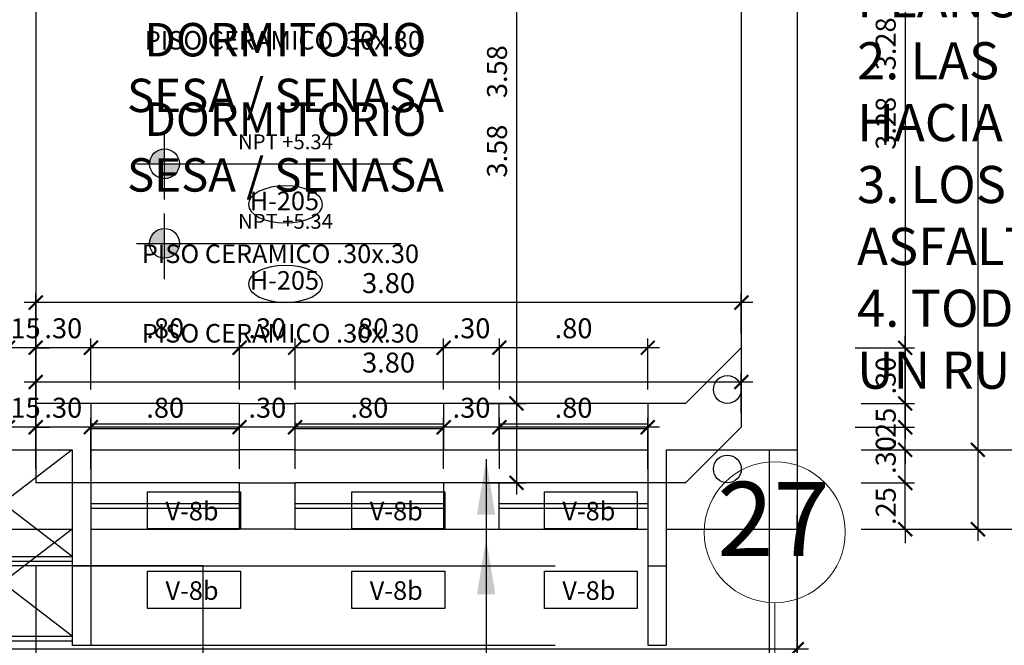
# Model space of a CAD drawing. Extents: x 14 to 398, y -127 to 237.
# Drawn here: x 53 to 58, y 39 to 43 of the extents above; entities that cross this region are included whole.
import ezdxf

# ---------------------------------------------------------------- set-up
doc = ezdxf.new("R2010")
doc.units = 0
doc.header["$MEASUREMENT"] = 0
doc.linetypes.add('DASHDOT2', pattern=[0.5, 0.25, -0.125, 0, -0.125])
doc.linetypes.add('HIDDEN', pattern=[0.375, 0.25, -0.125])
doc.layers.get('0').update_dxf_attribs({"linetype": 'CONTINUOUS'})
doc.layers.get('Defpoints').update_dxf_attribs({"linetype": 'CONTINUOUS'})
for name, color, linetype in [('0011Linea Punteada', 1, 'HIDDEN'), ('1 Letras', 3, 'CONTINUOUS'), ('1 Muros', 6, 'CONTINUOUS'), ('1 separadores', 3, 'CONTINUOUS'), ('1-01', 1, 'CONTINUOUS'), ('1-02', 2, 'CONTINUOUS'), ('cotas', 1, 'CONTINUOUS'), ('CUADRO VANO', 2, 'CONTINUOUS'), ('desagues', 7, 'CONTINUOUS'), ('Linea Nivel', 1, 'CONTINUOUS'), ('TEXTOS', 7, 'CONTINUOUS'), ('VANOS', 2, 'CONTINUOUS')]:
    doc.layers.add(name, color=color, linetype=linetype)
doc.layers.add('ejes', color=7, linetype='CONTINUOUS', lineweight=20)
doc.styles.add('DIM', font='ARIAL.TTF', dxfattribs={"width": 1.3})
doc.styles.add('ROMANS', font='ARIAL.TTF')
doc.styles.add('SANSSERIF', font='ARIAL.TTF', dxfattribs={"width": 0.9})
doc.styles.add('TEXTOS', font='romans.shx', dxfattribs={"height": 0.15})
doc.dimstyles.new('COTAS100', dxfattribs={"dimtxt": 0.05, "dimasz": 0.1, "dimexe": 0.1, "dimexo": 0.3, "dimgap": 0.05, "dimtad": 1, "dimzin": 4, "dimdsep": 46, "dimtxsty": 'TEXTOS', "dimblk": 'ARCHTICK', "dimcen": 0.0008, "dimdle": 0.15, "dimclrd": 1, "dimclre": 1, "dimclrt": 2, "dimaunit": 1, "dimadec": 0, "dimazin": 0, "dimtfac": 1, "dimtmove": 2, "dimatfit": 3, "dimfxl": 0, "dimtolj": 1, "dimtzin": 0, "dimarcsym": 0})
doc.dimstyles.new('dim50', dxfattribs={"dimscale": 0.5, "dimtxt": 0.215, "dimasz": 0.15, "dimexe": 0.1, "dimexo": 0.15, "dimgap": 0.1, "dimtad": 1, "dimzin": 4, "dimdsep": 46, "dimtxsty": 'ROMANS', "dimblk": 'ARCHTICK', "dimcen": 0.09, "dimdle": 0.125, "dimclrd": 1, "dimclre": 1, "dimclrt": 2, "dimadec": 0, "dimazin": 0, "dimtfac": 2.25, "dimtix": 1, "dimtmove": 1, "dimatfit": 3, "dimldrblk": 'ARCHTICK', "dimfxl": 0, "dimtolj": 1, "dimtzin": 0, "dimarcsym": 0})

# ---------------------------------------------------------------- blocks, each defined once
blk = doc.blocks.new('vent2piso')
at = {"layer": '1 Muros', "ltscale": 0.6}
for p, q in [((-1.5, 0.15), (-1.5, 0)), ((1.4992, 0.15), (1.4992, 0))]:
    blk.add_line(p, q, dxfattribs=at)
at = {"layer": '1 Muros'}
for points in [[(-0.4, -0.1), (-0.7, -0.1), (-0.7, 0.15), (-0.4, 0.15)], [(0.4, -0.1), (0.6992, -0.1), (0.6992, 0.15), (0.4, 0.15)]]:
    blk.add_lwpolyline(points, close=True, dxfattribs=at)
at = {"layer": '1-01'}
for p, q in [((-1.5, 0.0375), (-0.7, 0.0375)), ((-1.5, 0.0125), (-0.7, 0.0125)), ((-0.4, 0.0375), (0.4, 0.0375)), ((-0.4, 0.0125), (0.4, 0.0125)), ((0.6992, 0.0375), (1.4992, 0.0375)), ((0.6992, 0.0125), (1.4992, 0.0125))]:
    blk.add_line(p, q, dxfattribs=at)
at = {"layer": '1-02'}
for p, q in [((-1.5, 0.15), (-0.7, 0.15)), ((-0.4, 0.15), (0.4, 0.15)), ((0.6992, 0.15), (1.4992, 0.15))]:
    blk.add_line(p, q, dxfattribs=at)
blk = doc.blocks.new('_ARCHTICK')
at = {"color": 0, "linetype": 'ByBlock', "ltscale": 15, "const_width": 0.15}
blk.add_lwpolyline([(-0.5, -0.5), (0.5, 0.5)], dxfattribs=at)
blk = doc.blocks.new('*D1169')
at = {"layer": 'cotas', "color": 1, "lineweight": -2}
for p, q in [((57.5881, 40.0613), (57.5881, 40.1363)), ((57.3506, 40.0613), (57.6381, 40.0613)), ((57.5881, 39.8113), (57.5881, 40.0613)), ((57.3506, 39.8113), (57.6381, 39.8113)), ((57.5881, 39.8113), (57.5881, 39.7363))]:
    blk.add_line(p, q, dxfattribs=at)
at = {"layer": 'Defpoints', "color": 0}
for p in [(57.2756, 40.0613), (57.5881, 40.0613), (57.2756, 39.8113)]:
    blk.add_point(p, dxfattribs=at)
at = {"layer": 'cotas', "color": 1, "lineweight": -2, "xscale": 0.075, "yscale": 0.075, "zscale": 0.075}
for p, rotation in [((57.5881, 40.0613), 270), ((57.5881, 39.8113), 90)]:
    blk.add_blockref('_ARCHTICK', p, dxfattribs=dict(at, rotation=rotation))
at = {"layer": 'cotas', "color": 2, "insert": (57.4833, 39.9363), "char_height": 0.1075, "attachment_point": 5, "rotation": 90, "style": 'ROMANS'}
blk.add_mtext('\\A1;.25', dxfattribs=at)
blk = doc.blocks.new('*D1237')
at = {"layer": 'cotas', "color": 1, "lineweight": -2}
for p, q in [((57.5881, 43.6988), (57.5881, 40.2988)), ((57.3506, 43.6363), (57.6381, 43.6363)), ((57.3193, 40.3613), (57.6381, 40.3613))]:
    blk.add_line(p, q, dxfattribs=at)
at = {"layer": 'Defpoints', "color": 0}
for p in [(57.2756, 43.6363), (57.2443, 40.3613), (57.5881, 40.3613)]:
    blk.add_point(p, dxfattribs=at)
at = {"layer": 'cotas', "color": 1, "lineweight": -2, "xscale": 0.075, "yscale": 0.075, "zscale": 0.075}
for p, rotation in [((57.5881, 43.6363), 90), ((57.5881, 40.3613), 270)]:
    blk.add_blockref('_ARCHTICK', p, dxfattribs=dict(at, rotation=rotation))
at = {"layer": 'cotas', "color": 2, "insert": (57.4832, 41.9988), "char_height": 0.1075, "attachment_point": 5, "rotation": 90, "style": 'ROMANS'}
blk.add_mtext('\\A1;3.28', dxfattribs=at)
blk = doc.blocks.new('*D1243')
at = {"layer": 'cotas', "color": 1, "lineweight": -2}
for p, q in [((57.9797, 46.4988), (57.9797, 39.7488)), ((57.6506, 46.4363), (58.0297, 46.4363)), ((57.6631, 39.8113), (58.0297, 39.8113))]:
    blk.add_line(p, q, dxfattribs=at)
at = {"layer": 'Defpoints', "color": 0}
for p in [(57.5756, 46.4363), (57.5881, 39.8113), (57.9797, 39.8113)]:
    blk.add_point(p, dxfattribs=at)
at = {"layer": 'cotas', "color": 1, "lineweight": -2, "xscale": 0.075, "yscale": 0.075, "zscale": 0.075}
for p, rotation in [((57.9797, 46.4363), 90), ((57.9797, 39.8113), 270)]:
    blk.add_blockref('_ARCHTICK', p, dxfattribs=dict(at, rotation=rotation))
at = {"layer": 'cotas', "color": 2, "insert": (57.8748, 43.1238), "char_height": 0.1075, "attachment_point": 5, "rotation": 90, "style": 'ROMANS'}
blk.add_mtext('\\A1;6.63', dxfattribs=at)
blk = doc.blocks.new('*D1244')
at = {"layer": 'cotas', "color": 1, "lineweight": -2}
for p, q in [((58.3482, 52.1988), (58.3482, 39.7488)), ((57.3506, 52.1363), (58.3982, 52.1363)), ((57.3506, 39.8113), (58.3982, 39.8113))]:
    blk.add_line(p, q, dxfattribs=at)
at = {"layer": 'Defpoints', "color": 0}
for p in [(57.2756, 52.1363), (57.2756, 39.8113), (58.3482, 39.8113)]:
    blk.add_point(p, dxfattribs=at)
at = {"layer": 'cotas', "color": 1, "lineweight": -2, "xscale": 0.075, "yscale": 0.075, "zscale": 0.075}
for p, rotation in [((58.3482, 52.1363), 90), ((58.3482, 39.8113), 270)]:
    blk.add_blockref('_ARCHTICK', p, dxfattribs=dict(at, rotation=rotation))
at = {"layer": 'cotas', "color": 2, "insert": (58.2433, 45.9738), "char_height": 0.1075, "attachment_point": 5, "rotation": 90, "style": 'ROMANS'}
blk.add_mtext('\\A1;12.33', dxfattribs=at)
blk = doc.blocks.new('*D1290')
at = {"layer": 'cotas', "color": 1, "lineweight": -2}
for p, q in [((54.3024, 40.1363), (54.3024, 40.4113)), ((55.1649, 40.3613), (54.2399, 40.3613)), ((55.1024, 40.2863), (55.1024, 40.3113))]:
    blk.add_line(p, q, dxfattribs=at)
at = {"layer": 'Defpoints', "color": 0}
for p in [(54.3024, 40.3613), (55.1024, 40.3613), (54.3024, 40.0613)]:
    blk.add_point(p, dxfattribs=at)
at = {"layer": 'cotas', "color": 1, "lineweight": -2, "xscale": 0.075, "yscale": 0.075, "zscale": 0.075, "rotation": 180}
blk.add_blockref('_ARCHTICK', (54.3024, 40.3613), dxfattribs=at)
at = {"layer": 'cotas', "color": 1, "lineweight": -2, "xscale": 0.075, "yscale": 0.075, "zscale": 0.075}
blk.add_blockref('_ARCHTICK', (55.1024, 40.3613), dxfattribs=at)
at = {"layer": 'cotas', "color": 2, "insert": (54.7024, 40.4661), "char_height": 0.1075, "attachment_point": 5, "style": 'ROMANS'}
blk.add_mtext('\\A1;.80', dxfattribs=at)
blk = doc.blocks.new('*D1291')
at = {"layer": 'cotas', "color": 1, "lineweight": -2}
for p, q in [((54.0032, 40.1363), (54.0032, 40.4113)), ((54.3024, 40.1363), (54.3024, 40.4113)), ((54.3649, 40.3613), (53.9407, 40.3613))]:
    blk.add_line(p, q, dxfattribs=at)
at = {"layer": 'Defpoints', "color": 0}
for p in [(54.0032, 40.3613), (54.0032, 40.0613), (54.3024, 40.0613)]:
    blk.add_point(p, dxfattribs=at)
at = {"layer": 'cotas', "color": 1, "lineweight": -2, "xscale": 0.075, "yscale": 0.075, "zscale": 0.075, "rotation": 180}
blk.add_blockref('_ARCHTICK', (54.0032, 40.3613), dxfattribs=at)
at = {"layer": 'cotas', "color": 1, "lineweight": -2, "xscale": 0.075, "yscale": 0.075, "zscale": 0.075}
blk.add_blockref('_ARCHTICK', (54.3024, 40.3613), dxfattribs=at)
at = {"layer": 'cotas', "color": 2, "insert": (54.1528, 40.4662), "char_height": 0.1075, "attachment_point": 5, "style": 'ROMANS'}
blk.add_mtext('\\A1;.30', dxfattribs=at)
blk = doc.blocks.new('*D1292')
at = {"layer": 'cotas', "color": 1, "lineweight": -2}
for p, q in [((53.2024, 40.1363), (53.2024, 40.4113)), ((54.0032, 40.1363), (54.0032, 40.4113)), ((54.0657, 40.3613), (53.1399, 40.3613))]:
    blk.add_line(p, q, dxfattribs=at)
at = {"layer": 'Defpoints', "color": 0}
for p in [(53.2024, 40.3613), (53.2024, 40.0613), (54.0032, 40.0613)]:
    blk.add_point(p, dxfattribs=at)
at = {"layer": 'cotas', "color": 1, "lineweight": -2, "xscale": 0.075, "yscale": 0.075, "zscale": 0.075, "rotation": 180}
blk.add_blockref('_ARCHTICK', (53.2024, 40.3613), dxfattribs=at)
at = {"layer": 'cotas', "color": 1, "lineweight": -2, "xscale": 0.075, "yscale": 0.075, "zscale": 0.075}
blk.add_blockref('_ARCHTICK', (54.0032, 40.3613), dxfattribs=at)
at = {"layer": 'cotas', "color": 2, "insert": (53.6028, 40.4661), "char_height": 0.1075, "attachment_point": 5, "style": 'ROMANS'}
blk.add_mtext('\\A1;.80', dxfattribs=at)
blk = doc.blocks.new('*D1293')
at = {"layer": 'cotas', "color": 1, "lineweight": -2}
for p, q in [((52.7555, 40.1363), (52.7555, 40.4113)), ((52.9055, 40.1363), (52.9055, 40.4113)), ((52.7555, 40.3613), (52.6805, 40.3613)), ((52.9055, 40.3613), (52.7555, 40.3613)), ((52.9055, 40.3613), (52.9805, 40.3613))]:
    blk.add_line(p, q, dxfattribs=at)
at = {"layer": 'Defpoints', "color": 0}
for p in [(52.7555, 40.3613), (52.7555, 40.0613), (52.9055, 40.0613)]:
    blk.add_point(p, dxfattribs=at)
at = {"layer": 'cotas', "color": 1, "lineweight": -2, "xscale": 0.075, "yscale": 0.075, "zscale": 0.075}
blk.add_blockref('_ARCHTICK', (52.7555, 40.3613), dxfattribs=at)
at = {"layer": 'cotas', "color": 1, "lineweight": -2, "xscale": 0.075, "yscale": 0.075, "zscale": 0.075, "rotation": 180}
blk.add_blockref('_ARCHTICK', (52.9055, 40.3613), dxfattribs=at)
at = {"layer": 'cotas', "color": 2, "insert": (52.8305, 40.4661), "char_height": 0.1075, "attachment_point": 5, "style": 'ROMANS'}
blk.add_mtext('\\A1;.15', dxfattribs=at)
blk = doc.blocks.new('*D1322')
at = {"layer": 'cotas', "color": 1, "lineweight": -2}
for p, q in [((55.4947, 43.6988), (55.4947, 39.9988)), ((55.0555, 43.6363), (55.5447, 43.6363)), ((55.3242, 40.0613), (55.5447, 40.0613))]:
    blk.add_line(p, q, dxfattribs=at)
at = {"layer": 'Defpoints', "color": 0}
for p in [(54.9805, 43.6363), (55.2492, 40.0613), (55.4947, 40.0613)]:
    blk.add_point(p, dxfattribs=at)
at = {"layer": 'cotas', "color": 1, "lineweight": -2, "xscale": 0.075, "yscale": 0.075, "zscale": 0.075}
for p, rotation in [((55.4947, 43.6363), 90), ((55.4947, 40.0613), 270)]:
    blk.add_blockref('_ARCHTICK', p, dxfattribs=dict(at, rotation=rotation))
at = {"layer": 'cotas', "color": 2, "insert": (55.3898, 41.8488), "char_height": 0.1075, "attachment_point": 5, "rotation": 90, "style": 'ROMANS'}
blk.add_mtext('\\A1;3.58', dxfattribs=at)
blk = doc.blocks.new('*D1341')
at = {"layer": 'cotas', "color": 1, "lineweight": -2}
for p, q in [((55.1024, 40.1363), (55.1024, 40.4113)), ((55.4024, 40.1363), (55.4024, 40.4113)), ((55.4649, 40.3613), (55.0399, 40.3613))]:
    blk.add_line(p, q, dxfattribs=at)
at = {"layer": 'Defpoints', "color": 0}
for p in [(55.1024, 40.3613), (55.1024, 40.0613), (55.4024, 40.0613)]:
    blk.add_point(p, dxfattribs=at)
at = {"layer": 'cotas', "color": 1, "lineweight": -2, "xscale": 0.075, "yscale": 0.075, "zscale": 0.075, "rotation": 180}
blk.add_blockref('_ARCHTICK', (55.1024, 40.3613), dxfattribs=at)
at = {"layer": 'cotas', "color": 1, "lineweight": -2, "xscale": 0.075, "yscale": 0.075, "zscale": 0.075}
blk.add_blockref('_ARCHTICK', (55.4024, 40.3613), dxfattribs=at)
at = {"layer": 'cotas', "color": 2, "insert": (55.2524, 40.4662), "char_height": 0.1075, "attachment_point": 5, "style": 'ROMANS'}
blk.add_mtext('\\A1;.30', dxfattribs=at)
blk = doc.blocks.new('*D1342')
at = {"layer": 'cotas', "color": 1, "lineweight": -2}
for p, q in [((52.9055, 40.1363), (52.9055, 40.4113)), ((53.2024, 40.1363), (53.2024, 40.4113)), ((53.2649, 40.3613), (52.843, 40.3613))]:
    blk.add_line(p, q, dxfattribs=at)
at = {"layer": 'Defpoints', "color": 0}
for p in [(52.9055, 40.3613), (52.9055, 40.0613), (53.2024, 40.0613)]:
    blk.add_point(p, dxfattribs=at)
at = {"layer": 'cotas', "color": 1, "lineweight": -2, "xscale": 0.075, "yscale": 0.075, "zscale": 0.075, "rotation": 180}
blk.add_blockref('_ARCHTICK', (52.9055, 40.3613), dxfattribs=at)
at = {"layer": 'cotas', "color": 1, "lineweight": -2, "xscale": 0.075, "yscale": 0.075, "zscale": 0.075}
blk.add_blockref('_ARCHTICK', (53.2024, 40.3613), dxfattribs=at)
at = {"layer": 'cotas', "color": 2, "insert": (53.054, 40.4662), "char_height": 0.1075, "attachment_point": 5, "style": 'ROMANS'}
blk.add_mtext('\\A1;.30', dxfattribs=at)
blk = doc.blocks.new('*D1343')
at = {"layer": 'cotas', "color": 1, "lineweight": -2}
for p, q in [((52.9055, 40.1363), (52.9055, 40.6547)), ((56.7055, 40.4363), (56.7055, 40.6547)), ((56.768, 40.6047), (52.843, 40.6047))]:
    blk.add_line(p, q, dxfattribs=at)
at = {"layer": 'Defpoints', "color": 0}
for p in [(52.9055, 40.6047), (56.7055, 40.3613), (52.9055, 40.0613)]:
    blk.add_point(p, dxfattribs=at)
at = {"layer": 'cotas', "color": 1, "lineweight": -2, "xscale": 0.075, "yscale": 0.075, "zscale": 0.075, "rotation": 180}
blk.add_blockref('_ARCHTICK', (52.9055, 40.6047), dxfattribs=at)
at = {"layer": 'cotas', "color": 1, "lineweight": -2, "xscale": 0.075, "yscale": 0.075, "zscale": 0.075}
blk.add_blockref('_ARCHTICK', (56.7055, 40.6047), dxfattribs=at)
at = {"layer": 'cotas', "color": 2, "insert": (54.8055, 40.7096), "char_height": 0.1075, "attachment_point": 5, "style": 'ROMANS'}
blk.add_mtext('\\A1;3.80', dxfattribs=at)
blk = doc.blocks.new('*D1506')
at = {"layer": 'cotas', "color": 1, "lineweight": -2}
for p, q in [((20.8055, 39.8113), (20.8055, 38.6869)), ((57.0047, 39.4613), (57.0047, 38.6869)), ((57.0672, 38.7369), (20.743, 38.7369))]:
    blk.add_line(p, q, dxfattribs=at)
at = {"layer": 'Defpoints', "color": 0}
for p in [(20.8055, 39.8863), (57.0047, 39.5363), (20.8055, 38.7369)]:
    blk.add_point(p, dxfattribs=at)
at = {"layer": 'cotas', "color": 1, "lineweight": -2, "xscale": 0.075, "yscale": 0.075, "zscale": 0.075, "rotation": 180}
blk.add_blockref('_ARCHTICK', (20.8055, 38.7369), dxfattribs=at)
at = {"layer": 'cotas', "color": 1, "lineweight": -2, "xscale": 0.075, "yscale": 0.075, "zscale": 0.075}
blk.add_blockref('_ARCHTICK', (57.0047, 38.7369), dxfattribs=at)
at = {"layer": 'cotas', "color": 2, "insert": (38.9051, 38.8419), "char_height": 0.1075, "attachment_point": 5, "style": 'ROMANS'}
blk.add_mtext('\\A1;36.20', dxfattribs=at)
blk = doc.blocks.new('*D1511')
at = {"layer": 'cotas', "color": 1, "lineweight": -2}
for p, q in [((55.4024, 40.1363), (55.4024, 40.4113)), ((56.2017, 40.1363), (56.2017, 40.4113)), ((56.2642, 40.3613), (55.3399, 40.3613))]:
    blk.add_line(p, q, dxfattribs=at)
at = {"layer": 'Defpoints', "color": 0}
for p in [(55.4024, 40.3613), (55.4024, 40.0613), (56.2017, 40.0613)]:
    blk.add_point(p, dxfattribs=at)
at = {"layer": 'cotas', "color": 1, "lineweight": -2, "xscale": 0.075, "yscale": 0.075, "zscale": 0.075, "rotation": 180}
blk.add_blockref('_ARCHTICK', (55.4024, 40.3613), dxfattribs=at)
at = {"layer": 'cotas', "color": 1, "lineweight": -2, "xscale": 0.075, "yscale": 0.075, "zscale": 0.075}
blk.add_blockref('_ARCHTICK', (56.2017, 40.3613), dxfattribs=at)
at = {"layer": 'cotas', "color": 2, "insert": (55.802, 40.4661), "char_height": 0.1075, "attachment_point": 5, "style": 'ROMANS'}
blk.add_mtext('\\A1;.80', dxfattribs=at)
blk = doc.blocks.new('*D1533')
at = {"layer": 'cotas', "color": 1, "lineweight": -2}
for p, q in [((57.5881, 39.9988), (57.5881, 40.4238)), ((57.3506, 40.3613), (57.6381, 40.3613)), ((57.3506, 40.0613), (57.6381, 40.0613))]:
    blk.add_line(p, q, dxfattribs=at)
at = {"layer": 'Defpoints', "color": 0}
for p in [(57.2756, 40.3613), (57.5881, 40.3613), (57.2756, 40.0613)]:
    blk.add_point(p, dxfattribs=at)
at = {"layer": 'cotas', "color": 1, "lineweight": -2, "xscale": 0.075, "yscale": 0.075, "zscale": 0.075}
for p, rotation in [((57.5881, 40.3613), 90), ((57.5881, 40.0613), 270)]:
    blk.add_blockref('_ARCHTICK', p, dxfattribs=dict(at, rotation=rotation))
at = {"layer": 'cotas', "color": 2, "insert": (57.4832, 40.2113), "char_height": 0.1075, "attachment_point": 5, "rotation": 90, "style": 'ROMANS'}
blk.add_mtext('\\A1;.30', dxfattribs=at)
blk = doc.blocks.new('*D1541')
at = {"layer": 'cotas', "color": 1, "lineweight": -2}
for p, q in [((57.5881, 40.4895), (57.5881, 40.5645)), ((57.3506, 40.4895), (57.6381, 40.4895)), ((57.5881, 40.2395), (57.5881, 40.4895)), ((57.3506, 40.2395), (57.6381, 40.2395)), ((57.5881, 40.2395), (57.5881, 40.1645))]:
    blk.add_line(p, q, dxfattribs=at)
at = {"layer": 'Defpoints', "color": 0}
for p in [(57.2756, 40.4895), (57.5881, 40.4895), (57.2756, 40.2395)]:
    blk.add_point(p, dxfattribs=at)
at = {"layer": 'cotas', "color": 1, "lineweight": -2, "xscale": 0.075, "yscale": 0.075, "zscale": 0.075}
for p, rotation in [((57.5881, 40.4895), 270), ((57.5881, 40.2395), 90)]:
    blk.add_blockref('_ARCHTICK', p, dxfattribs=dict(at, rotation=rotation))
at = {"layer": 'cotas', "color": 2, "insert": (57.4833, 40.3645), "char_height": 0.1075, "attachment_point": 5, "rotation": 90, "style": 'ROMANS'}
blk.add_mtext('\\A1;.25', dxfattribs=at)
blk = doc.blocks.new('*D1609')
at = {"layer": 'cotas', "color": 1, "lineweight": -2}
for p, q in [((57.5881, 44.127), (57.5881, 40.727)), ((57.3506, 44.0645), (57.6381, 44.0645)), ((57.3193, 40.7895), (57.6381, 40.7895))]:
    blk.add_line(p, q, dxfattribs=at)
at = {"layer": 'Defpoints', "color": 0}
for p in [(57.2756, 44.0645), (57.2443, 40.7895), (57.5881, 40.7895)]:
    blk.add_point(p, dxfattribs=at)
at = {"layer": 'cotas', "color": 1, "lineweight": -2, "xscale": 0.075, "yscale": 0.075, "zscale": 0.075}
for p, rotation in [((57.5881, 44.0645), 90), ((57.5881, 40.7895), 270)]:
    blk.add_blockref('_ARCHTICK', p, dxfattribs=dict(at, rotation=rotation))
at = {"layer": 'cotas', "color": 2, "insert": (57.4832, 42.427), "char_height": 0.1075, "attachment_point": 5, "rotation": 90, "style": 'ROMANS'}
blk.add_mtext('\\A1;3.28', dxfattribs=at)
blk = doc.blocks.new('*D1615')
at = {"layer": 'cotas', "color": 1, "lineweight": -2}
for p, q in [((57.9797, 46.927), (57.9797, 40.177)), ((57.6506, 46.8645), (58.0297, 46.8645)), ((57.6631, 40.2395), (58.0297, 40.2395))]:
    blk.add_line(p, q, dxfattribs=at)
at = {"layer": 'Defpoints', "color": 0}
for p in [(57.5756, 46.8645), (57.5881, 40.2395), (57.9797, 40.2395)]:
    blk.add_point(p, dxfattribs=at)
at = {"layer": 'cotas', "color": 1, "lineweight": -2, "xscale": 0.075, "yscale": 0.075, "zscale": 0.075}
for p, rotation in [((57.9797, 46.8645), 90), ((57.9797, 40.2395), 270)]:
    blk.add_blockref('_ARCHTICK', p, dxfattribs=dict(at, rotation=rotation))
at = {"layer": 'cotas', "color": 2, "insert": (57.8748, 43.552), "char_height": 0.1075, "attachment_point": 5, "rotation": 90, "style": 'ROMANS'}
blk.add_mtext('\\A1;6.63', dxfattribs=at)
blk = doc.blocks.new('*D1616')
at = {"layer": 'cotas', "color": 1, "lineweight": -2}
for p, q in [((58.3482, 52.627), (58.3482, 40.177)), ((57.3506, 52.5645), (58.3982, 52.5645)), ((57.3506, 40.2395), (58.3982, 40.2395))]:
    blk.add_line(p, q, dxfattribs=at)
at = {"layer": 'Defpoints', "color": 0}
for p in [(57.2756, 52.5645), (57.2756, 40.2395), (58.3482, 40.2395)]:
    blk.add_point(p, dxfattribs=at)
at = {"layer": 'cotas', "color": 1, "lineweight": -2, "xscale": 0.075, "yscale": 0.075, "zscale": 0.075}
for p, rotation in [((58.3482, 52.5645), 90), ((58.3482, 40.2395), 270)]:
    blk.add_blockref('_ARCHTICK', p, dxfattribs=dict(at, rotation=rotation))
at = {"layer": 'cotas', "color": 2, "insert": (58.2433, 46.402), "char_height": 0.1075, "attachment_point": 5, "rotation": 90, "style": 'ROMANS'}
blk.add_mtext('\\A1;12.33', dxfattribs=at)
blk = doc.blocks.new('*D1662')
at = {"layer": 'cotas', "color": 1, "lineweight": -2}
for p, q in [((54.3024, 40.5645), (54.3024, 40.8395)), ((55.1649, 40.7895), (54.2399, 40.7895)), ((55.1024, 40.7145), (55.1024, 40.7395))]:
    blk.add_line(p, q, dxfattribs=at)
at = {"layer": 'Defpoints', "color": 0}
for p in [(54.3024, 40.7895), (55.1024, 40.7895), (54.3024, 40.4895)]:
    blk.add_point(p, dxfattribs=at)
at = {"layer": 'cotas', "color": 1, "lineweight": -2, "xscale": 0.075, "yscale": 0.075, "zscale": 0.075, "rotation": 180}
blk.add_blockref('_ARCHTICK', (54.3024, 40.7895), dxfattribs=at)
at = {"layer": 'cotas', "color": 1, "lineweight": -2, "xscale": 0.075, "yscale": 0.075, "zscale": 0.075}
blk.add_blockref('_ARCHTICK', (55.1024, 40.7895), dxfattribs=at)
at = {"layer": 'cotas', "color": 2, "insert": (54.7024, 40.8944), "char_height": 0.1075, "attachment_point": 5, "style": 'ROMANS'}
blk.add_mtext('\\A1;.80', dxfattribs=at)
blk = doc.blocks.new('*D1663')
at = {"layer": 'cotas', "color": 1, "lineweight": -2}
for p, q in [((54.0032, 40.5645), (54.0032, 40.8395)), ((54.3024, 40.5645), (54.3024, 40.8395)), ((54.3649, 40.7895), (53.9407, 40.7895))]:
    blk.add_line(p, q, dxfattribs=at)
at = {"layer": 'Defpoints', "color": 0}
for p in [(54.0032, 40.7895), (54.0032, 40.4895), (54.3024, 40.4895)]:
    blk.add_point(p, dxfattribs=at)
at = {"layer": 'cotas', "color": 1, "lineweight": -2, "xscale": 0.075, "yscale": 0.075, "zscale": 0.075, "rotation": 180}
blk.add_blockref('_ARCHTICK', (54.0032, 40.7895), dxfattribs=at)
at = {"layer": 'cotas', "color": 1, "lineweight": -2, "xscale": 0.075, "yscale": 0.075, "zscale": 0.075}
blk.add_blockref('_ARCHTICK', (54.3024, 40.7895), dxfattribs=at)
at = {"layer": 'cotas', "color": 2, "insert": (54.1528, 40.8944), "char_height": 0.1075, "attachment_point": 5, "style": 'ROMANS'}
blk.add_mtext('\\A1;.30', dxfattribs=at)
blk = doc.blocks.new('*D1664')
at = {"layer": 'cotas', "color": 1, "lineweight": -2}
for p, q in [((53.2024, 40.5645), (53.2024, 40.8395)), ((54.0032, 40.5645), (54.0032, 40.8395)), ((54.0657, 40.7895), (53.1399, 40.7895))]:
    blk.add_line(p, q, dxfattribs=at)
at = {"layer": 'Defpoints', "color": 0}
for p in [(53.2024, 40.7895), (53.2024, 40.4895), (54.0032, 40.4895)]:
    blk.add_point(p, dxfattribs=at)
at = {"layer": 'cotas', "color": 1, "lineweight": -2, "xscale": 0.075, "yscale": 0.075, "zscale": 0.075, "rotation": 180}
blk.add_blockref('_ARCHTICK', (53.2024, 40.7895), dxfattribs=at)
at = {"layer": 'cotas', "color": 1, "lineweight": -2, "xscale": 0.075, "yscale": 0.075, "zscale": 0.075}
blk.add_blockref('_ARCHTICK', (54.0032, 40.7895), dxfattribs=at)
at = {"layer": 'cotas', "color": 2, "insert": (53.6028, 40.8944), "char_height": 0.1075, "attachment_point": 5, "style": 'ROMANS'}
blk.add_mtext('\\A1;.80', dxfattribs=at)
blk = doc.blocks.new('*D1665')
at = {"layer": 'cotas', "color": 1, "lineweight": -2}
for p, q in [((52.7555, 40.5645), (52.7555, 40.8395)), ((52.9055, 40.5645), (52.9055, 40.8395)), ((52.7555, 40.7895), (52.6805, 40.7895)), ((52.9055, 40.7895), (52.7555, 40.7895)), ((52.9055, 40.7895), (52.9805, 40.7895))]:
    blk.add_line(p, q, dxfattribs=at)
at = {"layer": 'Defpoints', "color": 0}
for p in [(52.7555, 40.7895), (52.7555, 40.4895), (52.9055, 40.4895)]:
    blk.add_point(p, dxfattribs=at)
at = {"layer": 'cotas', "color": 1, "lineweight": -2, "xscale": 0.075, "yscale": 0.075, "zscale": 0.075}
blk.add_blockref('_ARCHTICK', (52.7555, 40.7895), dxfattribs=at)
at = {"layer": 'cotas', "color": 1, "lineweight": -2, "xscale": 0.075, "yscale": 0.075, "zscale": 0.075, "rotation": 180}
blk.add_blockref('_ARCHTICK', (52.9055, 40.7895), dxfattribs=at)
at = {"layer": 'cotas', "color": 2, "insert": (52.8305, 40.8944), "char_height": 0.1075, "attachment_point": 5, "style": 'ROMANS'}
blk.add_mtext('\\A1;.15', dxfattribs=at)
blk = doc.blocks.new('*D1694')
at = {"layer": 'cotas', "color": 1, "lineweight": -2}
for p, q in [((55.4947, 44.127), (55.4947, 40.427)), ((55.0555, 44.0645), (55.5447, 44.0645)), ((55.3242, 40.4895), (55.5447, 40.4895))]:
    blk.add_line(p, q, dxfattribs=at)
at = {"layer": 'Defpoints', "color": 0}
for p in [(54.9805, 44.0645), (55.2492, 40.4895), (55.4947, 40.4895)]:
    blk.add_point(p, dxfattribs=at)
at = {"layer": 'cotas', "color": 1, "lineweight": -2, "xscale": 0.075, "yscale": 0.075, "zscale": 0.075}
for p, rotation in [((55.4947, 44.0645), 90), ((55.4947, 40.4895), 270)]:
    blk.add_blockref('_ARCHTICK', p, dxfattribs=dict(at, rotation=rotation))
at = {"layer": 'cotas', "color": 2, "insert": (55.3898, 42.277), "char_height": 0.1075, "attachment_point": 5, "rotation": 90, "style": 'ROMANS'}
blk.add_mtext('\\A1;3.58', dxfattribs=at)
blk = doc.blocks.new('*D1713')
at = {"layer": 'cotas', "color": 1, "lineweight": -2}
for p, q in [((55.1024, 40.5645), (55.1024, 40.8395)), ((55.4024, 40.5645), (55.4024, 40.8395)), ((55.4649, 40.7895), (55.0399, 40.7895))]:
    blk.add_line(p, q, dxfattribs=at)
at = {"layer": 'Defpoints', "color": 0}
for p in [(55.1024, 40.7895), (55.1024, 40.4895), (55.4024, 40.4895)]:
    blk.add_point(p, dxfattribs=at)
at = {"layer": 'cotas', "color": 1, "lineweight": -2, "xscale": 0.075, "yscale": 0.075, "zscale": 0.075, "rotation": 180}
blk.add_blockref('_ARCHTICK', (55.1024, 40.7895), dxfattribs=at)
at = {"layer": 'cotas', "color": 1, "lineweight": -2, "xscale": 0.075, "yscale": 0.075, "zscale": 0.075}
blk.add_blockref('_ARCHTICK', (55.4024, 40.7895), dxfattribs=at)
at = {"layer": 'cotas', "color": 2, "insert": (55.2524, 40.8944), "char_height": 0.1075, "attachment_point": 5, "style": 'ROMANS'}
blk.add_mtext('\\A1;.30', dxfattribs=at)
blk = doc.blocks.new('*D1714')
at = {"layer": 'cotas', "color": 1, "lineweight": -2}
for p, q in [((52.9055, 40.5645), (52.9055, 40.8395)), ((53.2024, 40.5645), (53.2024, 40.8395)), ((53.2649, 40.7895), (52.843, 40.7895))]:
    blk.add_line(p, q, dxfattribs=at)
at = {"layer": 'Defpoints', "color": 0}
for p in [(52.9055, 40.7895), (52.9055, 40.4895), (53.2024, 40.4895)]:
    blk.add_point(p, dxfattribs=at)
at = {"layer": 'cotas', "color": 1, "lineweight": -2, "xscale": 0.075, "yscale": 0.075, "zscale": 0.075, "rotation": 180}
blk.add_blockref('_ARCHTICK', (52.9055, 40.7895), dxfattribs=at)
at = {"layer": 'cotas', "color": 1, "lineweight": -2, "xscale": 0.075, "yscale": 0.075, "zscale": 0.075}
blk.add_blockref('_ARCHTICK', (53.2024, 40.7895), dxfattribs=at)
at = {"layer": 'cotas', "color": 2, "insert": (53.054, 40.8944), "char_height": 0.1075, "attachment_point": 5, "style": 'ROMANS'}
blk.add_mtext('\\A1;.30', dxfattribs=at)
blk = doc.blocks.new('*D1715')
at = {"layer": 'cotas', "color": 1, "lineweight": -2}
for p, q in [((52.9055, 40.5645), (52.9055, 41.0829)), ((56.7055, 40.8645), (56.7055, 41.0829)), ((56.768, 41.0329), (52.843, 41.0329))]:
    blk.add_line(p, q, dxfattribs=at)
at = {"layer": 'Defpoints', "color": 0}
for p in [(52.9055, 41.0329), (56.7055, 40.7895), (52.9055, 40.4895)]:
    blk.add_point(p, dxfattribs=at)
at = {"layer": 'cotas', "color": 1, "lineweight": -2, "xscale": 0.075, "yscale": 0.075, "zscale": 0.075, "rotation": 180}
blk.add_blockref('_ARCHTICK', (52.9055, 41.0329), dxfattribs=at)
at = {"layer": 'cotas', "color": 1, "lineweight": -2, "xscale": 0.075, "yscale": 0.075, "zscale": 0.075}
blk.add_blockref('_ARCHTICK', (56.7055, 41.0329), dxfattribs=at)
at = {"layer": 'cotas', "color": 2, "insert": (54.8055, 41.1379), "char_height": 0.1075, "attachment_point": 5, "style": 'ROMANS'}
blk.add_mtext('\\A1;3.80', dxfattribs=at)
blk = doc.blocks.new('*D1878')
at = {"layer": 'cotas', "color": 1, "lineweight": -2}
for p, q in [((20.8055, 40.2395), (20.8055, 39.1152)), ((57.0047, 39.8895), (57.0047, 39.1152)), ((57.0672, 39.1652), (20.743, 39.1652))]:
    blk.add_line(p, q, dxfattribs=at)
at = {"layer": 'Defpoints', "color": 0}
for p in [(20.8055, 40.3145), (57.0047, 39.9645), (20.8055, 39.1652)]:
    blk.add_point(p, dxfattribs=at)
at = {"layer": 'cotas', "color": 1, "lineweight": -2, "xscale": 0.075, "yscale": 0.075, "zscale": 0.075, "rotation": 180}
blk.add_blockref('_ARCHTICK', (20.8055, 39.1652), dxfattribs=at)
at = {"layer": 'cotas', "color": 1, "lineweight": -2, "xscale": 0.075, "yscale": 0.075, "zscale": 0.075}
blk.add_blockref('_ARCHTICK', (57.0047, 39.1652), dxfattribs=at)
at = {"layer": 'cotas', "color": 2, "insert": (38.9051, 39.2701), "char_height": 0.1075, "attachment_point": 5, "style": 'ROMANS'}
blk.add_mtext('\\A1;36.20', dxfattribs=at)
blk = doc.blocks.new('*D1883')
at = {"layer": 'cotas', "color": 1, "lineweight": -2}
for p, q in [((55.4024, 40.5645), (55.4024, 40.8395)), ((56.2017, 40.5645), (56.2017, 40.8395)), ((56.2642, 40.7895), (55.3399, 40.7895))]:
    blk.add_line(p, q, dxfattribs=at)
at = {"layer": 'Defpoints', "color": 0}
for p in [(55.4024, 40.7895), (55.4024, 40.4895), (56.2017, 40.4895)]:
    blk.add_point(p, dxfattribs=at)
at = {"layer": 'cotas', "color": 1, "lineweight": -2, "xscale": 0.075, "yscale": 0.075, "zscale": 0.075, "rotation": 180}
blk.add_blockref('_ARCHTICK', (55.4024, 40.7895), dxfattribs=at)
at = {"layer": 'cotas', "color": 1, "lineweight": -2, "xscale": 0.075, "yscale": 0.075, "zscale": 0.075}
blk.add_blockref('_ARCHTICK', (56.2017, 40.7895), dxfattribs=at)
at = {"layer": 'cotas', "color": 2, "insert": (55.802, 40.8944), "char_height": 0.1075, "attachment_point": 5, "style": 'ROMANS'}
blk.add_mtext('\\A1;.80', dxfattribs=at)
blk = doc.blocks.new('*D1905')
at = {"layer": 'cotas', "color": 1, "lineweight": -2}
for p, q in [((57.5881, 40.427), (57.5881, 40.852)), ((57.3506, 40.7895), (57.6381, 40.7895)), ((57.3506, 40.4895), (57.6381, 40.4895))]:
    blk.add_line(p, q, dxfattribs=at)
at = {"layer": 'Defpoints', "color": 0}
for p in [(57.2756, 40.7895), (57.5881, 40.7895), (57.2756, 40.4895)]:
    blk.add_point(p, dxfattribs=at)
at = {"layer": 'cotas', "color": 1, "lineweight": -2, "xscale": 0.075, "yscale": 0.075, "zscale": 0.075}
for p, rotation in [((57.5881, 40.7895), 90), ((57.5881, 40.4895), 270)]:
    blk.add_blockref('_ARCHTICK', p, dxfattribs=dict(at, rotation=rotation))
at = {"layer": 'cotas', "color": 2, "insert": (57.4832, 40.6395), "char_height": 0.1075, "attachment_point": 5, "rotation": 90, "style": 'ROMANS'}
blk.add_mtext('\\A1;.30', dxfattribs=at)

msp = doc.modelspace()

# ---------------------------------------------------------------- hatches: boundary and pattern name
at = {"layer": 'Linea Nivel'}
h = msp.add_hatch(color=256, dxfattribs=at)
h.paths.add_polyline_path([(53.59889, 41.86048, 0.4142136), (53.51861, 41.7802), (53.59889, 41.7802)])
h.paths.add_polyline_path([(53.67916, 41.7802), (53.59889, 41.7802), (53.59889, 41.69993, 0.4142136)])
h = msp.add_hatch(color=256, dxfattribs=at)
h.paths.add_polyline_path([(53.59889, 41.43224, 0.4142136), (53.51861, 41.35196), (53.59889, 41.35196)])
h.paths.add_polyline_path([(53.67916, 41.35196), (53.59889, 41.35196), (53.59889, 41.27169, 0.4142136)])

# ---------------------------------------------------------------- linework, layer by layer
at = {"layer": '0011Linea Punteada', "ltscale": 10}
msp.add_line((52.9055, 39.6145), (52.9055, 35.7145), dxfattribs=at)
at = {"layer": '0011Linea Punteada', "linetype": 'HIDDEN', "ltscale": 10}
for p, q in [((53.20242, 39.6145), (56.20166, 39.6145)), ((53.20242, 39.18626), (56.20166, 39.18626))]:
    msp.add_line(p, q, dxfattribs=at)
at = {"layer": '1 Muros'}
for p, q in [((57.0055, 47.0145), (57.0055, 40.2395)), ((57.0055, 46.58626), (57.0055, 39.81126)), ((52.9055, 44.0645), (52.9055, 40.4895)), ((56.7055, 44.0645), (56.7055, 40.7895)), ((52.9055, 43.63626), (52.9055, 40.06126)), ((56.7055, 43.63626), (56.7055, 40.36126)), ((56.4055, 40.4895), (56.7055, 40.7895)), ((53.20242, 40.4895), (52.9055, 40.4895)), ((53.20242, 40.4895), (53.20242, 39.6145)), ((56.4055, 40.4895), (56.20089, 40.4895)), ((56.20166, 40.4895), (56.20166, 39.6145)), ((56.4055, 40.06126), (56.7055, 40.36126)), ((52.35242, 40.2395), (53.10242, 40.2395)), ((53.10242, 40.2395), (53.10242, 39.6145)), ((56.30166, 40.2395), (57.0055, 40.2395)), ((56.30166, 40.2395), (56.30166, 39.6145)), ((53.20242, 40.06126), (52.9055, 40.06126)), ((53.20242, 40.06126), (53.20242, 39.18626)), ((56.4055, 40.06126), (56.20089, 40.06126)), ((56.20166, 40.06126), (56.20166, 39.18626)), ((52.35242, 39.81126), (53.10242, 39.81126)), ((53.10242, 39.81126), (53.10242, 39.18626)), ((56.30166, 39.81126), (57.0055, 39.81126)), ((56.30166, 39.81126), (56.30166, 39.18626)), ((53.10242, 39.6145), (53.20242, 39.6145)), ((56.20166, 39.6145), (56.30166, 39.6145)), ((53.10242, 39.18626), (53.20242, 39.18626)), ((56.20166, 39.18626), (56.30166, 39.18626))]:
    msp.add_line(p, q, dxfattribs=at)
at = {"layer": '1 separadores'}
for p, q in [((56.8555, 40.2395), (56.8555, 35.7145)), ((57.0055, 40.2395), (57.0055, 35.5645)), ((56.8555, 39.81126), (56.8555, 35.28626)), ((57.0055, 39.81126), (57.0055, 35.13626))]:
    msp.add_line(p, q, dxfattribs=at)
at = {"layer": '1-01'}
for p, q in [((53.10242, 39.6645), (52.35012, 40.2395)), ((53.10242, 40.2395), (52.35012, 39.6645)), ((53.10242, 39.23626), (52.35012, 39.81126)), ((53.10242, 39.81126), (52.35012, 39.23626)), ((52.35012, 39.6645), (53.10242, 39.6645)), ((52.35012, 39.6395), (53.10242, 39.6395)), ((52.35012, 39.23626), (53.10242, 39.23626)), ((52.35012, 39.21126), (53.10242, 39.21126))]:
    msp.add_line(p, q, dxfattribs=at)
at = {"layer": '1-02'}
for p, q in [((53.20166, 40.2395), (54.00166, 40.2395)), ((54.30166, 40.2395), (55.10166, 40.2395)), ((55.40166, 40.2395), (56.20166, 40.2395)), ((53.20166, 39.81126), (54.00166, 39.81126)), ((54.30166, 39.81126), (55.10166, 39.81126)), ((55.40166, 39.81126), (56.20166, 39.81126)), ((53.8055, 39.6145), (51.8555, 39.6145)), ((53.8055, 39.6145), (53.8055, 35.7145))]:
    msp.add_line(p, q, dxfattribs=at)
at = {"layer": 'CUADRO VANO', "linetype": 'Continuous', "extrusion": (0, 0, -1)}
for centre in [(54.25055, 41.56172), (54.25055, 41.13348)]:
    msp.add_ellipse(centre, major_axis=(0.2, 0), ratio=0.5, dxfattribs=at)
at = {"layer": 'desagues'}
for centre in [(56.6305, 40.5645), (56.6305, 40.13626)]:
    msp.add_circle(centre, 0.075, dxfattribs=at)
at = {"layer": 'ejes', "linetype": 'DASHDOT2', "ltscale": 20}
msp.add_line((56.88547, 37.99399), (56.88547, 39.41551), dxfattribs=at)
at = {"layer": 'ejes', "color": 1, "linetype": 'ByBlock'}
msp.add_circle((56.88547, 39.79551), 0.38, dxfattribs=at)
at = {"layer": 'Linea Nivel', "flags": 128}
for points in [[(53.59889, 41.58804), (53.59889, 41.94075)], [(53.44801, 41.7802), (54.87193, 41.7802)], [(53.59889, 41.15979), (53.59889, 41.51251)], [(53.44801, 41.35196), (54.87193, 41.35196)]]:
    msp.add_lwpolyline(points, dxfattribs=at)
at = {"layer": 'Linea Nivel'}
for centre in [(53.59889, 41.7802), (53.59889, 41.35196)]:
    msp.add_circle(centre, 0.08027, dxfattribs=at)
at = {"layer": 'VANOS', "color": 2, "linetype": 'Continuous'}
for points in [[(53.50791, 40.01322), (54.00791, 40.01322), (54.00791, 39.81322), (53.50791, 39.81322)], [(54.60791, 40.01322), (55.10791, 40.01322), (55.10791, 39.81322), (54.60791, 39.81322)], [(55.64508, 40.01322), (56.14508, 40.01322), (56.14508, 39.81322), (55.64508, 39.81322)], [(53.50791, 39.58498), (54.00791, 39.58498), (54.00791, 39.38498), (53.50791, 39.38498)], [(54.60791, 39.58498), (55.10791, 39.58498), (55.10791, 39.38498), (54.60791, 39.38498)], [(55.64508, 39.58498), (56.14508, 39.58498), (56.14508, 39.38498), (55.64508, 39.38498)]]:
    msp.add_lwpolyline(points, close=True, dxfattribs=at)

# ---------------------------------------------------------------- block references
at = {"layer": '1-02', "xscale": -1}
for p in [(54.70166, 40.3395), (54.70166, 39.91126)]:
    msp.add_blockref('vent2piso', p, dxfattribs=at)

# ---------------------------------------------------------------- texts
at = {"layer": '1 Letras', "insert": (57.32913, 43.85271), "char_height": 0.2, "width": 10.1580922, "attachment_point": 1, "style": 'ROMANS'}
msp.add_mtext('{\\H1.25x;NOTAS GENERALES: }\\P{\\C2;1. LOS NIVELES SON REFERENCIALES. SE ESTA CONSIDERANDO QUE EL NPT ± 0.00 CORRESPONDE AL NIVEL +13.37 PARA EL CASO DEL CEBAF-PERU. (VER PLANO DE NIVELES).\\P2. LAS CANALETAS PARA LLUVIAS TENDRAN UNA PENDIENTE DE 2% BAJANDO HACIA LAS TUBERIAS DE 6".\\P3. LOS TECHOS SON IMPERMEABILIZADOS Y RECUBIERTOS CON MANTAS ASFALTICAS\\P\\fArial|b0|i0|c0|p34;4. TODAS LAS TUBERIAS DE 6" PARA BAJADAS DE AGUAS PLUVIALES TENDRAN UN RUPTOR DE VACIO}', dxfattribs=at)
at = {"layer": 'ejes', "color": 2, "linetype": 'ByBlock', "insert": (56.87867, 39.8151), "char_height": 0.4, "width": 9.6768, "attachment_point": 5, "style": 'SANSSERIF'}
msp.add_mtext('27', dxfattribs=at)
at = {"layer": 'TEXTOS', "color": 4, "ltscale": 0.5, "char_height": 0.18, "width": 7.6213168, "attachment_point": 5, "style": 'DIM'}
for insert in [(54.25055, 42.19899), (54.25055, 41.77074)]:
    msp.add_mtext('DORMITORIO \\PSESA / SENASA\\P{\\H0.4444x;\\C2;NPT +5.34}', dxfattribs=dict(at, insert=insert))
at = {"layer": 'VANOS', "color": 2, "linetype": 'Continuous', "char_height": 0.1, "attachment_point": 5, "style": 'ROMANS'}
for s, insert in [('PISO CERAMICO .30x.30', (54.23928, 42.43305)), ('H-205', (54.24436, 41.56764)), ('PISO CERAMICO .30x.30', (54.22339, 41.28271)), ('H-205', (54.24436, 41.1394)), ('PISO CERAMICO .30x.30', (54.22339, 40.85447)), ('V-8b', (53.74718, 39.89644)), ('V-8b', (54.84718, 39.89644)), ('V-8b', (55.88435, 39.89644)), ('V-8b', (53.74718, 39.4682)), ('V-8b', (54.84718, 39.4682)), ('V-8b', (55.88435, 39.4682))]:
    msp.add_mtext(s, dxfattribs=dict(at, insert=insert))

# ---------------------------------------------------------------- dimensions: what is measured, and where the dimension line sits
at = {"layer": 'cotas'}
for base, p1, p2, angle, picture, middle in [((58.3482391881, 40.239498675), (57.275593804, 52.5644986751), (57.275593804, 40.239498675), 90, '*D1616', (58.2433159276, 46.401998675)), ((58.3482391881, 39.8112579124), (57.275593804, 52.1362579125), (57.275593804, 39.8112579124), 90, '*D1244', (58.2433159276, 45.9737579125)), ((57.9797286823, 40.239498675), (57.575593804, 46.8644986751), (57.5881374955, 40.239498675), 90, '*D1615', (57.8748054217, 43.551998675)), ((57.9797286823, 39.8112579124), (57.575593804, 46.4362579125), (57.5881374955, 39.8112579124), 90, '*D1243', (57.8748054217, 43.1237579124)), ((55.4947108646, 40.4894986751), (54.9804975996, 44.0644986751), (55.2492475996, 40.4894986751), 90, '*D1694', (55.389787604, 42.2769986751)), ((57.5881374955, 40.7894986751), (57.275593804, 44.0644986751), (57.2442597563, 40.7894986751), 90, '*D1609', (57.4832142349, 42.4269986751)), ((55.4947108646, 40.0612579125), (54.9804975996, 43.6362579125), (55.2492475996, 40.0612579125), 90, '*D1322', (55.389787604, 41.8487579125)), ((57.5881374955, 40.3612579125), (57.275593804, 43.6362579125), (57.2442597563, 40.3612579125), 90, '*D1237', (57.4832142349, 41.9987579125)), ((52.9055, 41.03293), (56.7055, 40.7895), (52.9055, 40.4895), 180, '*D1715', (54.8055, 41.13785)), ((52.7555, 40.7895), (52.9055, 40.4895), (52.7555, 40.4895), 180, '*D1665', (52.8305, 40.89439)), ((52.9055, 40.7895), (53.20242, 40.4895), (52.9055, 40.4895), 180, '*D1714', (53.05396, 40.89442)), ((53.20242, 40.7895), (54.00319, 40.4895), (53.20242, 40.4895), 180, '*D1664', (53.60281, 40.89439)), ((54.00319, 40.7895), (54.30242, 40.4895), (54.00319, 40.4895), 180, '*D1663', (54.15281, 40.89442)), ((54.30242, 40.7895), (55.10242, 40.7895), (54.30242, 40.4895), 180, '*D1662', (54.70242, 40.89439)), ((55.10242, 40.7895), (55.40242, 40.4895), (55.10242, 40.4895), 180, '*D1713', (55.25242, 40.89442)), ((55.40242, 40.7895), (56.20166, 40.4895), (55.40242, 40.4895), 180, '*D1883', (55.80204, 40.89439)), ((57.58814, 40.7895), (57.27559, 40.4895), (57.27559, 40.7895), 90, '*D1905', (57.48321, 40.6395)), ((52.9055, 40.60469), (56.7055, 40.36126), (52.9055, 40.06126), 180, '*D1343', (54.8055, 40.70961)), ((52.7555, 40.36126), (52.9055, 40.06126), (52.7555, 40.06126), 180, '*D1293', (52.8305, 40.46614)), ((52.9055, 40.36126), (53.20242, 40.06126), (52.9055, 40.06126), 180, '*D1342', (53.05396, 40.46618)), ((53.20242, 40.36126), (54.00319, 40.06126), (53.20242, 40.06126), 180, '*D1292', (53.60281, 40.46614)), ((54.00319, 40.36126), (54.30242, 40.06126), (54.00319, 40.06126), 180, '*D1291', (54.15281, 40.46618)), ((54.30242, 40.36126), (55.10242, 40.36126), (54.30242, 40.06126), 180, '*D1290', (54.70242, 40.46614)), ((55.10242, 40.36126), (55.40242, 40.06126), (55.10242, 40.06126), 180, '*D1341', (55.25242, 40.46618)), ((55.40242, 40.36126), (56.20166, 40.06126), (55.40242, 40.06126), 180, '*D1511', (55.80204, 40.46614)), ((57.58814, 40.4895), (57.27559, 40.2395), (57.27559, 40.4895), 90, '*D1541', (57.48325, 40.3645)), ((57.58814, 40.36126), (57.27559, 40.06126), (57.27559, 40.36126), 90, '*D1533', (57.48321, 40.21126)), ((20.8055, 39.16518), (57.00473, 39.9645), (20.8055, 40.3145), 180, '*D1878', (38.90511, 39.27011)), ((57.58814, 40.06126), (57.27559, 39.81126), (57.27559, 40.06126), 90, '*D1169', (57.48325, 39.93626)), ((20.8055, 38.73694), (57.00473, 39.53626), (20.8055, 39.88626), 180, '*D1506', (38.90511, 38.84187))]:
    dim = msp.add_linear_dim(base=base, p1=p1, p2=p2, angle=angle, dimstyle='dim50', dxfattribs=at)
    dim.commit()
    dim.dimension.update_dxf_attribs({"geometry": picture, "text_midpoint": middle})

# ---------------------------------------------------------------- leaders
at = {"layer": '1-01'}
for points in [[(55.33124, 40.1895), (55.3305, 36.0395)], [(55.33124, 39.76126), (55.3305, 35.61126)]]:
    msp.add_leader(points, dimstyle='COTAS100', override={"dimasz": 0.3, "dimgap": 0.05, "dimtad": 0}, dxfattribs=at)

doc.saveas('drawing.dxf')
